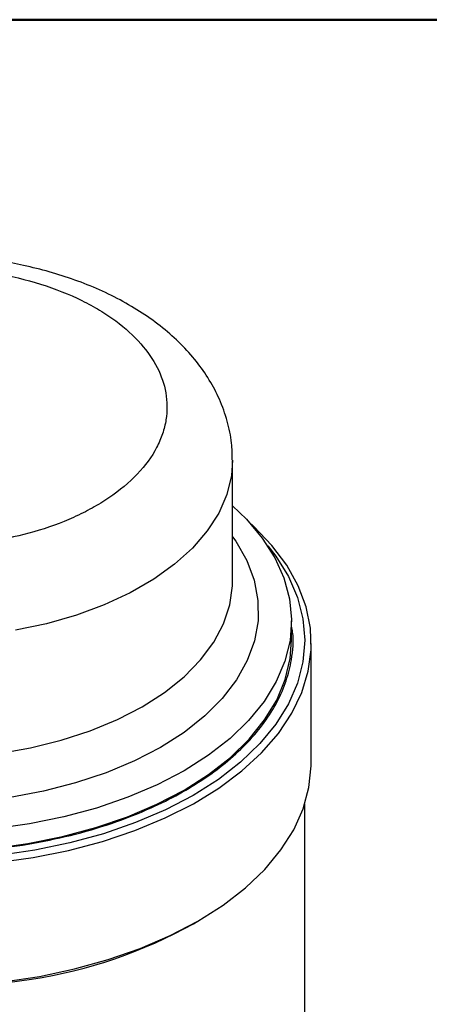
# Model space of a CAD drawing. Units: millimetres. Extents: x 10 to 416, y 10 to 287.
# Drawn here: x 307 to 338, y 212 to 287 of the extents above; entities that cross this region are included whole.
import ezdxf

# ---------------------------------------------------------------- set-up
doc = ezdxf.new("R2010")
doc.units = ezdxf.units.MM

msp = doc.modelspace()

# ---------------------------------------------------------------- linework, layer by layer
at = {"color": 7, "linetype": 'Continuous', "lineweight": 50}
msp.add_line((10, 287), (410, 287), dxfattribs=at)
at = {"color": 7, "linetype": 'Continuous', "lineweight": 25}
for p, q in [((323.105, 244.168), (323.105, 253.363)), ((323.105, 244.084), (323.105, 244.168)), ((327.605, 239.646), (327.605, 241.115)), ((329.105, 230.255), (329.105, 239.41)), ((328.605, 208.805), (328.605, 227.133)), ((320.115, 218.011), (320.468, 218.215))]:
    msp.add_line(p, q, dxfattribs=at)
at = {"color": 8, "linetype": 'Continuous', "lineweight": 25, "flags": 128}
for points in [[(323.105, 253.39), (323.022, 252.223), (322.673, 250.774), (322.056, 249.355), (321.178, 247.983), (320.049, 246.673), (318.683, 245.442), (317.094, 244.302), (315.302, 243.267), (313.328, 242.35), (311.194, 241.561), (308.925, 240.91), (306.548, 240.403)], [(323.105, 247.542), (323.346, 247.198), (324.184, 245.73), (324.751, 244.22), (325.04, 242.684), (325.048, 241.138), (324.775, 239.601), (324.225, 238.089), (323.402, 236.618), (322.317, 235.206), (320.981, 233.867), (319.409, 232.616), (317.618, 231.468), (315.629, 230.434), (313.462, 229.526), (311.143, 228.755), (308.696, 228.129), (306.148, 227.654)], [(305.269, 231.002), (307.703, 231.433), (310.042, 232.013), (312.259, 232.736), (314.327, 233.594), (316.222, 234.575), (317.923, 235.669), (319.408, 236.863), (320.66, 238.143), (321.666, 239.493), (322.413, 240.898), (322.891, 242.342), (323.097, 243.807), (323.105, 244.084)]]:
    msp.add_lwpolyline(points, dxfattribs=at)
at = {"color": 7, "linetype": 'Continuous', "lineweight": 25, "flags": 128}
for points in [[(323.105, 249.904), (324.159, 248.885), (325.369, 247.446), (326.326, 245.945), (327.022, 244.397), (327.45, 242.817), (327.605, 241.22), (327.486, 239.622), (327.094, 238.039), (326.432, 236.486), (325.509, 234.978), (324.331, 233.53), (322.912, 232.157), (321.264, 230.871), (319.404, 229.686), (317.351, 228.612), (315.124, 227.661), (312.744, 226.841), (310.237, 226.162), (307.625, 225.628), (304.934, 225.247)], [(307.911, 223.069), (310.604, 223.608), (313.195, 224.294), (315.658, 225.122), (317.972, 226.083), (320.114, 227.169), (322.065, 228.369), (323.806, 229.671), (325.321, 231.065), (326.596, 232.537), (327.619, 234.073), (328.381, 235.659), (328.874, 237.279), (329.093, 238.92), (329.037, 240.565), (328.707, 242.2), (328.104, 243.808), (327.236, 245.376), (326.11, 246.887), (324.736, 248.329), (324.341, 248.689)], [(325.789, 246.843), (326.398, 246.052), (327.357, 244.505), (328.048, 242.912), (328.466, 241.287), (328.605, 239.646), (328.466, 238.005), (328.048, 236.38), (327.357, 234.786), (326.398, 233.239), (325.181, 231.754), (323.718, 230.345), (322.023, 229.025), (320.111, 227.808)], [(304.788, 223.761), (307.506, 224.138), (310.145, 224.67), (312.679, 225.352), (315.082, 226.175), (317.332, 227.133), (319.404, 228.216), (321.28, 229.412), (322.939, 230.711), (324.366, 232.099), (325.546, 233.561), (326.468, 235.085), (327.122, 236.654), (327.501, 238.252), (327.605, 239.646)], [(320.465, 218.213), (322.381, 219.432), (324.084, 220.751), (325.559, 222.16), (326.791, 223.643), (327.77, 225.189), (328.485, 226.782), (328.931, 228.407), (329.103, 230.05), (329.105, 230.255)], [(320.111, 227.808), (318.003, 226.704), (315.717, 225.726), (313.276, 224.881), (310.703, 224.179), (308.024, 223.625), (305.263, 223.226)], [(305.14, 222.682), (307.911, 223.069)], [(279.096, 218.011), (281.004, 217.003), (283.274, 216.013), (285.702, 215.155), (288.263, 214.439), (290.934, 213.872), (293.688, 213.458), (296.5, 213.202), (299.341, 213.106), (302.184, 213.172), (305.003, 213.398), (307.77, 213.783)], [(305.622, 213.583), (308.382, 213.996), (311.059, 214.561), (313.629, 215.273), (316.069, 216.124), (318.354, 217.107), (320.465, 218.213)]]:
    msp.add_lwpolyline(points, dxfattribs=at)
at = {"color": 7, "linetype": 'Continuous', "lineweight": 25}
msp.add_arc((302.243, 250.055), 36.691, 278.66375, 299.14948, dxfattribs=at)
for points, knots in [([(323.085, 253.401), (323.077, 253.833), (323.059, 254.833), (322.728, 256.396), (322.155, 258.011), (321.354, 259.533), (320.367, 260.944), (319.175, 262.274), (317.795, 263.507), (316.246, 264.629), (314.555, 265.629), (312.75, 266.499), (310.86, 267.237), (308.919, 267.84), (306.99, 268.306), (305.186, 268.631), (303.582, 268.838), (302.03, 268.974), (300.726, 269.036), (299.879, 269.041), (299.605, 269.043)], [0, 0, 0, 0, 0.04649, 0.107527, 0.171036, 0.230107, 0.290728, 0.352827, 0.416028, 0.479768, 0.543493, 0.606682, 0.669027, 0.730163, 0.789262, 0.843772, 0.889134, 0.928118, 0.97677, 1, 1, 1, 1]), ([(294.397, 267.694), (295.496, 267.844), (297.761, 268.154), (300.735, 268.144), (303.152, 267.947), (305.598, 267.596), (308.538, 266.886), (311.162, 265.841), (312.994, 264.843), (314.592, 263.775), (316.181, 262.331), (317.456, 260.47), (318.125, 258.506), (318.14, 256.795), (317.795, 255.399), (317.188, 253.987), (315.957, 252.289), (314.148, 250.775), (312.418, 249.716), (310.568, 248.797), (308.075, 247.861), (305.88, 247.415), (304.814, 247.198)], [0, 0, 0, 0, 0.058239, 0.119966, 0.15215, 0.184342, 0.25, 0.315658, 0.347841, 0.380034, 0.441761, 0.5, 0.558239, 0.619966, 0.65215, 0.684342, 0.75, 0.815658, 0.847841, 0.880034, 0.941761, 1, 1, 1, 1])]:
    msp.add_open_spline(points, degree=3, knots=knots, dxfattribs=at)
at = {"color": 8, "linetype": 'Continuous', "lineweight": 25}
for points, knots in [([(271.605, 240.75), (271.554, 240.178), (271.441, 238.927), (271.811, 237.019), (272.573, 235.067), (273.753, 233.184), (275.355, 231.363), (277.237, 229.768), (279.268, 228.411), (281.35, 227.277), (283.636, 226.262), (286.11, 225.385), (288.726, 224.657), (291.439, 224.095), (294.217, 223.696), (297.294, 223.442), (300.633, 223.393), (304.16, 223.585), (306.409, 223.917), (307.517, 224.08)], [0, 0, 0, 0, 0.055025, 0.120357, 0.183729, 0.247091, 0.312423, 0.379594, 0.432098, 0.484612, 0.538233, 0.591864, 0.645486, 0.699117, 0.751621, 0.804135, 0.871297, 0.936631, 1, 1, 1, 1]), ([(307.517, 224.08), (308.601, 224.288), (310.804, 224.71), (313.951, 225.649), (316.716, 226.732), (319.066, 227.905), (321.032, 229.107), (322.788, 230.427), (324.309, 231.855), (325.569, 233.365), (326.542, 234.931), (327.238, 236.535), (327.654, 238.31), (327.798, 239.716), (327.635, 240.563), (327.605, 240.716)], [0, 0, 0, 0, 0.090217, 0.183232, 0.278868, 0.353622, 0.428389, 0.504734, 0.581093, 0.657437, 0.733796, 0.808549, 0.883317, 0.978941, 1, 1, 1, 1])]:
    msp.add_open_spline(points, degree=3, knots=knots, dxfattribs=at)

doc.saveas('drawing.dxf')
